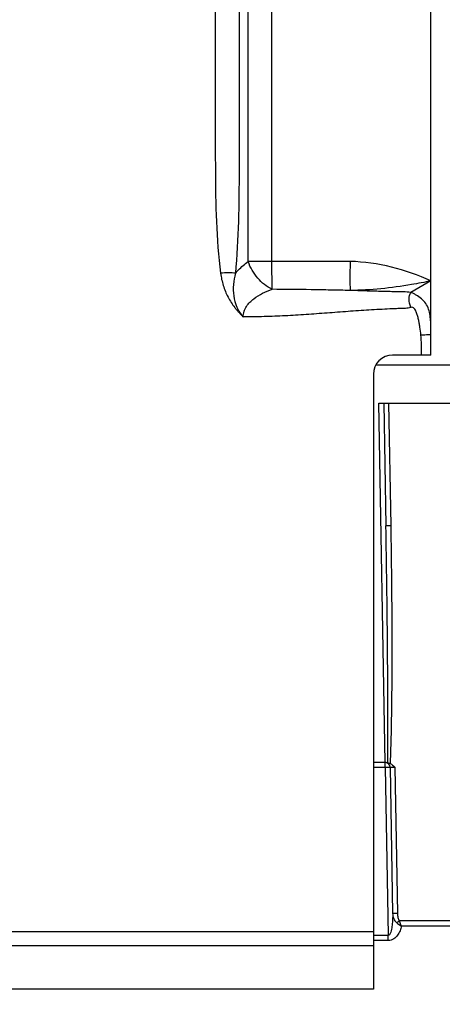
# Model space of a CAD drawing. Units: millimetres. Extents: x 0 to 594, y 0 to 420.
# Drawn here: x 225 to 236, y 298 to 323 of the extents above; entities that cross this region are included whole.
import ezdxf

# ---------------------------------------------------------------- set-up
doc = ezdxf.new("R2010")
doc.units = ezdxf.units.MM
doc.header["$LTSCALE"] = 32.67
doc.layers.get('0').update_dxf_attribs({"linetype": 'CONTINUOUS'})
doc.layers.add('SOLIDES', color=7, linetype='CONTINUOUS')
doc.styles.get("Standard").update_dxf_attribs({"font": 'txt', "width": 0.85})
doc.dimstyles.new('DIMSTYLE_10', dxfattribs={"dimtxt": 3.5, "dimasz": 3.5, "dimexe": 1.5, "dimexo": 1, "dimgap": 0.875, "dimtad": 1, "dimdec": 0, "dimlfac": 4, "dimtxsty": 'STANDARD', "dimblk": '_FILLED', "dimblk1": '_FILLED', "dimblk2": '_FILLED', "dimcen": 0.09, "dimclrt": 5, "dimadec": 0, "dimazin": 0, "dimtp": 0.0001, "dimtm": 0.0001, "dimtfac": 1, "dimtdec": 0, "dimtofl": 0, "dimtmove": 0, "dimatfit": 3, "dimldrblk": '_FILLED', "dimfxl": 1, "dimtolj": 1, "dimarcsym": 0})
doc.dimstyles.new('DIMSTYLE_2', dxfattribs={"dimtxt": 3.5, "dimasz": 3.5, "dimexe": 1.5, "dimexo": 1, "dimgap": 0.875, "dimtad": 1, "dimdec": 4, "dimlfac": 4, "dimtxsty": 'STANDARD', "dimblk": '_FILLED', "dimblk1": '_FILLED', "dimblk2": '_FILLED', "dimcen": 0.09, "dimclrt": 5, "dimadec": 0, "dimazin": 0, "dimtp": 0.0001, "dimtm": 0.0001, "dimtfac": 1, "dimtdec": 4, "dimtofl": 0, "dimtmove": 0, "dimatfit": 3, "dimldrblk": '_FILLED', "dimfxl": 1, "dimtolj": 1, "dimarcsym": 0})

# ---------------------------------------------------------------- blocks, each defined once
blk = doc.blocks.new('_FILLED')
at = {"color": 0, "linetype": 'BYBLOCK'}
blk.add_solid([(0, 0), (-1, 0.2143), (-1, -0.2143)], dxfattribs=at)
blk = doc.blocks.new('*D27')
at = {"color": 2, "linetype": 'CONTINUOUS'}
for p, q in [((87.714, 308.602), (87.714, 384.606)), ((256.964, 266.856), (256.964, 384.606)), ((87.714, 383.106), (172.339, 383.106)), ((256.964, 383.106), (172.339, 383.106))]:
    blk.add_line(p, q, dxfattribs=at)
at = {"color": 2, "linetype": 'CONTINUOUS', "xscale": 3.5, "yscale": 3.5, "zscale": 3.5, "rotation": 180}
blk.add_blockref('_FILLED', (87.714, 383.106), dxfattribs=at)
at = {"color": 2, "linetype": 'CONTINUOUS', "xscale": 3.5, "yscale": 3.5, "zscale": 3.5}
blk.add_blockref('_FILLED', (256.964, 383.106), dxfattribs=at)
at = {"color": 5, "linetype": 'CONTINUOUS', "insert": (172.339, 387.481), "char_height": 3.5, "width": 8.925, "attachment_point": 2, "line_spacing_factor": 0.9}
blk.add_mtext('677', dxfattribs=at)
blk = doc.blocks.new('*D29')
at = {"color": 2, "linetype": 'CONTINUOUS'}
for p, q in [((69.564, 359.09), (69.564, 394.606)), ((69.564, 393.106), (163.264, 393.106)), ((256.964, 393.106), (163.264, 393.106)), ((256.964, 266.856), (256.964, 391.106)), ((69.564, 338.433), (69.564, 351.479)), ((69.564, 261.606), (69.564, 331.095))]:
    blk.add_line(p, q, dxfattribs=at)
at = {"color": 2, "linetype": 'CONTINUOUS', "xscale": 3.5, "yscale": 3.5, "zscale": 3.5, "rotation": 180}
blk.add_blockref('_FILLED', (69.564, 393.106), dxfattribs=at)
at = {"color": 2, "linetype": 'CONTINUOUS', "xscale": 3.5, "yscale": 3.5, "zscale": 3.5}
blk.add_blockref('_FILLED', (256.964, 393.106), dxfattribs=at)
at = {"color": 5, "linetype": 'CONTINUOUS', "insert": (163.264, 397.481), "char_height": 3.5, "width": 14.875, "attachment_point": 2, "line_spacing_factor": 0.9}
blk.add_mtext('(750)', dxfattribs=at)

msp = doc.modelspace()

# ---------------------------------------------------------------- linework, layer by layer
at = {"layer": 'SOLIDES', "color": 7, "linetype": 'CONTINUOUS'}
for p, q in [((230.454639, 316.913148), (230.454639, 338.231095)), ((231.073357, 316.913151), (231.073358, 338.231095)), ((235.210921, 314.481095), (235.210921, 338.231095)), ((231.073357, 316.913151), (230.454639, 316.913151)), ((231.075645, 316.191983), (231.073357, 316.913151)), ((235.210921, 316.414108), (234.685687, 316.110855)), ((235.210921, 314.481095), (234.210921, 314.481095)), ((233.777925, 314.231095), (238.160814, 314.231095)), ((233.710921, 313.981095), (233.710921, 297.981095)), ((233.856932, 313.231095), (236.625893, 313.231095)), ((234.02017, 303.879203), (233.856932, 313.231095)), ((233.981951, 313.231095), (234.037633, 310.041095)), ((234.106894, 313.231095), (234.162614, 310.038914)), ((234.041637, 303.879203), (233.710921, 303.879203)), ((234.022352, 303.758566), (234.022352, 303.879203)), ((233.710921, 303.758566), (234.022352, 303.758566)), ((234.022352, 303.758566), (234.09874, 299.382316)), ((234.147333, 303.756385), (234.213767, 299.95035)), ((234.272238, 303.758565), (234.338748, 299.948165)), ((235.905558, 299.758094), (234.387025, 299.758094)), ((235.905558, 299.623425), (234.445567, 299.623425)), ((141.210921, 299.481095), (233.710921, 299.481095)), ((234.09874, 299.382316), (233.710921, 299.382316)), ((234.09874, 299.247647), (233.710921, 299.247647)), ((234.09874, 299.247647), (234.09874, 299.382316)), ((233.710921, 299.106095), (141.210921, 299.106095)), ((233.710921, 297.981095), (141.210921, 297.981095))]:
    msp.add_line(p, q, dxfattribs=at)
for centre, radius, start, end in [((234.210921, 313.981095), 0.5, 90, 180), ((234.022352, 303.754203), 0.125, 0.9999992, 85.0709298)]:
    msp.add_arc(centre, radius, start, end, dxfattribs=at)
for points, knots in [([(229.598484, 338.231095), (229.598484, 337.329962), (229.598484, 335.527696), (229.598484, 332.824297), (229.598484, 330.120898), (229.598483, 327.4175), (229.598486, 325.164667), (229.598479, 323.362401), (229.598501, 322.010702), (229.598433, 320.884286), (229.598563, 319.983152), (229.598064, 319.082054), (229.612155, 317.955747), (229.679065, 317.055955), (229.735649, 316.609081)], [0, 0, 0, 0, 0.125002651, 0.250005301, 0.375007952, 0.500010602, 0.625013253, 0.687514578, 0.750015903, 0.812517229, 0.843767891, 0.87501855, 0.937515927, 1, 1, 1, 1]), ([(230.217202, 338.231095), (230.217202, 336.42883), (230.217206, 333.725434), (230.217196, 330.120904), (230.217226, 327.417507), (230.217112, 324.71411), (230.217468, 322.46128), (230.216742, 320.659014), (230.218972, 319.307394), (230.207682, 317.956614), (230.160316, 317.057006), (230.120213, 316.609097)], [0, 0, 0, 0, 0.250032556, 0.375048834, 0.500065112, 0.62508139, 0.750097668, 0.812605807, 0.87511393, 0.937611931, 1, 1, 1, 1]), ([(230.120213, 316.609097), (230.14539, 316.63888), (230.246634, 316.750844), (230.362538, 316.849575), (230.454639, 316.913148)], [0, 0, 0, 0, 0.258428321, 1, 1, 1, 1]), ([(231.075645, 316.191983), (230.933766, 316.259027), (230.740143, 316.417925), (230.552906, 316.682657), (230.481099, 316.834945), (230.454639, 316.913151)], [0, 0, 0, 0, 0.484602779, 0.745037103, 1, 1, 1, 1]), ([(233.107104, 316.917157), (233.022403, 316.919667), (232.852881, 316.919173), (232.513943, 316.918554), (232.090232, 316.91728), (231.581798, 316.91506), (231.242838, 316.913692), (231.073357, 316.913151)], [0, 0, 0, 0, 0.124997768, 0.249997964, 0.499998595, 0.749999301, 1, 1, 1, 1]), ([(233.107104, 316.917157), (233.103112, 316.771983), (233.099405, 316.520476), (233.101266, 316.268756), (233.107104, 316.162583)], [0, 0, 0, 0, 0.577309229, 1, 1, 1, 1]), ([(235.210921, 316.414108), (234.880552, 316.563004), (234.192932, 316.805304), (233.469159, 316.906553), (233.107104, 316.917157)], [0, 0, 0, 0, 0.500111575, 1, 1, 1, 1]), ([(230.120211, 316.609083), (230.062125, 316.619485), (229.933025, 316.626716), (229.8046, 316.617813), (229.735649, 316.609082)], [0, 0, 0, 0, 0.459182457, 1, 1, 1, 1]), ([(229.735649, 316.609081), (229.749269, 316.501516), (229.795065, 316.288267), (229.899175, 316.036228), (230.00908, 315.848928), (230.088103, 315.738404), (230.156729, 315.654372), (230.209968, 315.592615), (230.26761, 315.535543), (230.301036, 315.491333), (230.323328, 315.475861)], [0, 0, 0, 0, 0.249897525, 0.499759463, 0.624808999, 0.749852853, 0.812397454, 0.874932187, 0.93745671, 1, 1, 1, 1]), ([(230.120216, 316.609102), (230.095277, 316.513723), (230.061139, 316.317268), (230.067045, 316.016597), (230.141251, 315.721846), (230.25245, 315.547331), (230.323358, 315.475832)], [0, 0, 0, 0, 0.246853839, 0.496243975, 0.747857525, 1, 1, 1, 1]), ([(235.210921, 316.414108), (235.043321, 316.376339), (234.349915, 316.238294), (233.642201, 316.170041), (233.107104, 316.162583)], [0, 0, 0, 0, 0.243018908, 1, 1, 1, 1]), ([(230.32336, 315.475861), (230.323299, 315.524303), (230.339803, 315.620955), (230.425737, 315.790409), (230.592968, 315.95451), (230.825462, 316.095114), (230.991461, 316.163456), (231.075599, 316.191968)], [0, 0, 0, 0, 0.132072928, 0.261744101, 0.512566853, 0.75779489, 1, 1, 1, 1]), ([(233.107104, 316.162583), (232.937841, 316.165096), (232.599352, 316.172823), (231.922202, 316.184128), (231.414263, 316.189836), (231.075599, 316.191968)], [0, 0, 0, 0, 0.249955704, 0.499927604, 1, 1, 1, 1]), ([(234.685687, 316.110855), (234.621557, 316.122476), (234.489642, 316.125409), (234.292905, 316.127944), (234.095028, 316.132213), (233.831467, 316.138708), (233.502134, 316.14866), (233.238759, 316.157835), (233.107104, 316.162583)], [0, 0, 0, 0, 0.123775623, 0.249048509, 0.374289123, 0.499494899, 0.749803711, 1, 1, 1, 1]), ([(234.685674, 315.72157), (234.659816, 315.792932), (234.631477, 315.922902), (234.652258, 316.064751), (234.685669, 316.110858)], [0, 0, 0, 0, 0.571369759, 1, 1, 1, 1]), ([(235.210921, 315.003921), (235.210907, 315.117197), (235.208918, 315.287098), (235.190375, 315.511659), (235.157037, 315.675859), (235.080803, 315.825805), (234.964844, 315.947276), (234.851635, 316.02857), (234.76737, 316.07443), (234.72053, 316.097131), (234.696907, 316.105794), (234.685684, 316.110854)], [0, 0, 0, 0, 0.255367401, 0.382653933, 0.507852272, 0.630634518, 0.756099186, 0.882751007, 0.943359243, 0.972246533, 1, 1, 1, 1]), ([(234.685676, 315.72157), (234.642997, 315.706106), (234.55166, 315.692538), (234.415462, 315.691754), (234.278862, 315.686284), (234.096868, 315.679146), (233.869429, 315.667771), (233.59666, 315.65173), (233.324011, 315.633656), (232.960609, 315.607737), (232.5065, 315.573392), (231.961445, 315.533786), (231.415945, 315.500769), (230.869851, 315.478369), (230.505486, 315.475642), (230.323328, 315.475861)], [0, 0, 0, 0, 0.031152945, 0.062404838, 0.09365822, 0.124911599, 0.18741817, 0.249924851, 0.312431613, 0.374938423, 0.499952091, 0.624965536, 0.749978232, 0.874989712, 1, 1, 1, 1]), ([(234.949424, 315.003921), (234.942978, 315.071805), (234.930331, 315.17338), (234.907855, 315.307911), (234.887541, 315.408193), (234.862531, 315.5074), (234.835709, 315.588453), (234.806629, 315.650322), (234.778617, 315.692843), (234.738582, 315.727534), (234.701358, 315.727253), (234.685676, 315.72157)], [0, 0, 0, 0, 0.250520269, 0.375790792, 0.501057862, 0.626314553, 0.751524293, 0.814131967, 0.876658157, 0.938716967, 1, 1, 1, 1]), ([(234.949424, 315.003921), (234.982668, 315.007084), (235.0441, 315.011872), (235.116928, 315.014517), (235.163769, 315.014024), (235.188539, 315.011936), (235.202303, 315.010131), (235.210921, 315.006145), (235.210921, 315.003921)], [0, 0, 0, 0, 0.379640288, 0.701375912, 0.824838039, 0.916899855, 0.974713217, 1, 1, 1, 1]), ([(234.162614, 310.038914), (234.146677, 310.038636), (234.117328, 310.03836), (234.082375, 310.038337), (234.060302, 310.039059), (234.048044, 310.03919), (234.042531, 310.04042), (234.037648, 310.040246), (234.037633, 310.041095)], [0, 0, 0, 0, 0.382019472, 0.705863073, 0.830079125, 0.922485043, 0.979651412, 1, 1, 1, 1]), ([(234.083738, 303.875357), (234.089994, 304.389156), (234.090978, 305.416885), (234.076803, 307.472182), (234.055568, 309.013579), (234.037633, 310.041095)], [0, 0, 0, 0, 0.249999661, 0.500001952, 1, 1, 1, 1]), ([(234.162614, 310.038914), (234.171604, 309.52383), (234.185965, 308.493606), (234.194294, 306.948105), (234.188317, 305.402652), (234.168392, 304.37231), (234.14661, 303.857612)], [0, 0, 0, 0, 0.250000052, 0.4999952, 0.750001922, 1, 1, 1, 1]), ([(234.083738, 303.875357), (234.088806, 303.874635), (234.110303, 303.871046), (234.131577, 303.864875), (234.14661, 303.857612)], [0, 0, 0, 0, 0.234665163, 1, 1, 1, 1]), ([(234.022352, 303.758566), (234.038287, 303.758844), (234.067637, 303.75912), (234.102589, 303.759143), (234.124664, 303.758421), (234.136922, 303.75829), (234.142436, 303.757061), (234.147318, 303.757234), (234.147333, 303.756385)], [0, 0, 0, 0, 0.382001553, 0.70585837, 0.830076231, 0.922492213, 0.979655716, 1, 1, 1, 1]), ([(234.147333, 303.756385), (234.147318, 303.757222), (234.152222, 303.757074), (234.157648, 303.758281), (234.169905, 303.758423), (234.191946, 303.75914), (234.226924, 303.759121), (234.256288, 303.758844), (234.272238, 303.758566)], [0, 0, 0, 0, 0.020082468, 0.076957228, 0.16914591, 0.293270476, 0.617424367, 1, 1, 1, 1]), ([(234.213767, 299.95035), (234.214638, 299.900457), (234.213599, 299.80067), (234.204431, 299.675882), (234.190832, 299.577438), (234.175046, 299.502551), (234.155539, 299.436976), (234.122801, 299.381475), (234.09874, 299.382316)], [0, 0, 0, 0, 0.251008455, 0.502011257, 0.627566066, 0.753176861, 0.878891123, 1, 1, 1, 1]), ([(234.213766, 299.950346), (234.214535, 299.906047), (234.232291, 299.815897), (234.285154, 299.738891), (234.319464, 299.709201)], [0, 0, 0, 0, 0.494053342, 1, 1, 1, 1]), ([(234.338748, 299.948165), (234.322813, 299.947887), (234.293464, 299.947611), (234.258511, 299.947588), (234.236436, 299.94831), (234.224178, 299.948441), (234.218664, 299.94967), (234.213782, 299.949497), (234.213767, 299.950346)], [0, 0, 0, 0, 0.382002329, 0.705859626, 0.830077519, 0.922493369, 0.979656493, 1, 1, 1, 1]), ([(234.387025, 299.758094), (234.380898, 299.753557), (234.358512, 299.737076), (234.335985, 299.720782), (234.319464, 299.709202)], [0, 0, 0, 0, 0.274246891, 1, 1, 1, 1]), ([(234.338748, 299.948165), (234.339322, 299.915087), (234.345919, 299.84955), (234.367416, 299.784536), (234.387025, 299.758094)], [0, 0, 0, 0, 0.501244081, 1, 1, 1, 1]), ([(234.445582, 299.623425), (234.440354, 299.633559), (234.418939, 299.677602), (234.400085, 299.722876), (234.387025, 299.758094)], [0, 0, 0, 0, 0.232890883, 1, 1, 1, 1]), ([(234.445567, 299.623425), (234.436457, 299.58155), (234.410871, 299.497997), (234.346134, 299.380446), (234.245541, 299.27932), (234.148421, 299.247654), (234.09874, 299.247647)], [0, 0, 0, 0, 0.234497229, 0.475093683, 0.728143772, 1, 1, 1, 1]), ([(234.319464, 299.709202), (234.34858, 299.684123), (234.39025, 299.65431), (234.434571, 299.629279), (234.445582, 299.623424)], [0, 0, 0, 0, 0.754980317, 1, 1, 1, 1])]:
    msp.add_open_spline(points, degree=3, knots=knots, dxfattribs=at)
for points in [[(234.960955, 314.481095), (234.961849, 314.65541), (234.965874, 314.830381), (234.949424, 315.003921)], [(234.041637, 303.879203), (234.055729, 303.879204), (234.069786, 303.877344), (234.083738, 303.875357)], [(234.14661, 303.857612), (234.194625, 303.834413), (234.234498, 303.796238), (234.272238, 303.758565)]]:
    msp.add_open_spline(points, degree=3, dxfattribs=at)

# ---------------------------------------------------------------- dimensions: what is measured, and where the dimension line sits
at = {"color": 2, "linetype": 'CONTINUOUS'}
dim = msp.add_linear_dim(base=(69.564496, 393.106095), p1=(256.964496, 265.856095), p2=(69.564496, 260.606104), angle=180, text='(<>)', dimstyle='DIMSTYLE_10', dxfattribs=at)
dim.commit()
dim.dimension.update_dxf_attribs({"geometry": '*D29', "text_midpoint": (163.264496, 393.106095), "dimtype": 160})
dim = msp.add_linear_dim(base=(256.964496, 383.106095), p1=(87.714496, 307.601731), p2=(256.964496, 265.856095), dimstyle='DIMSTYLE_2', dxfattribs=at)
dim.commit()
dim.dimension.update_dxf_attribs({"geometry": '*D27', "text_midpoint": (172.339496, 383.106095), "dimtype": 160})

doc.saveas('drawing.dxf')
